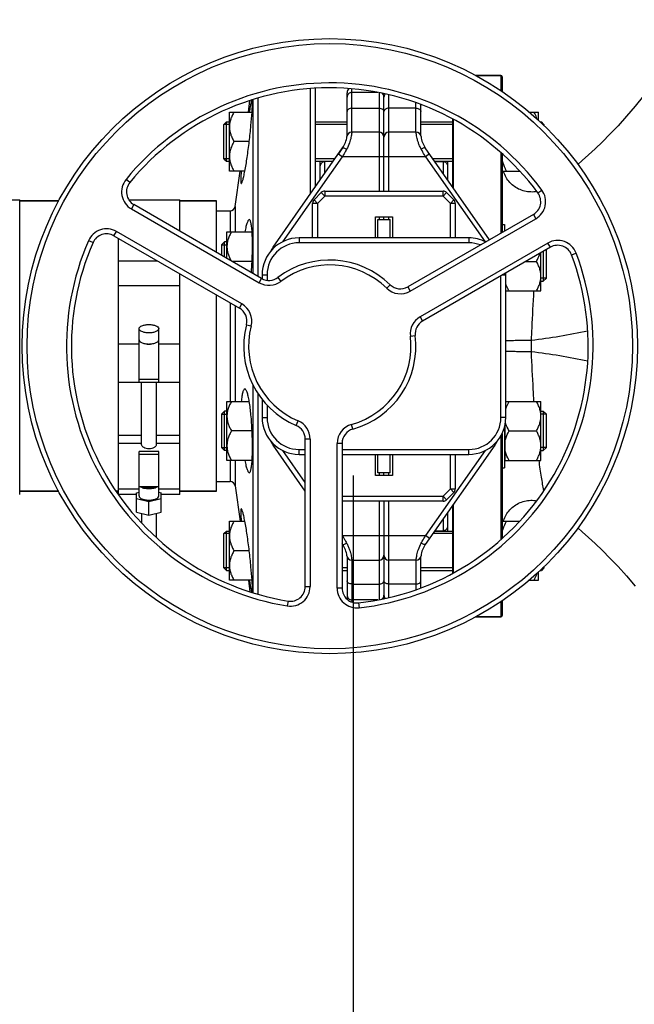
# Model space of a CAD drawing. Units: millimetres. Extents: x -1682 to 2818, y -185 to 2880.
# Drawn here: x 1071 to 1321, y 267 to 667 of the extents above; entities that cross this region are included whole.
import ezdxf

# ---------------------------------------------------------------- set-up
doc = ezdxf.new("R2010")
doc.units = ezdxf.units.MM
doc.header["$LTSCALE"] = 46.255
doc.header["$PDMODE"] = 3
doc.header["$PDSIZE"] = 0.3125
doc.layers.get('0').update_dxf_attribs({"linetype": 'CONTINUOUS'})
doc.layers.get('Defpoints').update_dxf_attribs({"linetype": 'CONTINUOUS'})
for name, color, linetype in [('02___PRT_ALL_AXES', 7, 'CONTINUOUS'), ('BEZUGSACHSEN', 7, 'CONTINUOUS'), ('DETAILS', 7, 'CONTINUOUS'), ('FASEN', 7, 'CONTINUOUS'), ('RUNDUNGEN', 7, 'CONTINUOUS')]:
    doc.layers.add(name, color=color, linetype=linetype)
doc.layers.add('AM_5', color=3, linetype='CONTINUOUS', lineweight=25)
doc.styles.get("Standard").update_dxf_attribs({"font": 'txt', "width": 0.7})
doc.dimstyles.new('AM_DIN$0', dxfattribs={"dimtxt": 3.5, "dimasz": 2.5, "dimexe": 1, "dimexo": 1, "dimgap": 1.5, "dimtad": 1, "dimdsep": 46, "dimtxsty": 'STANDARD', "dimcen": 0, "dimclrd": 256, "dimclre": 256, "dimclrt": 2, "dimadec": 0, "dimazin": 2, "dimtp": 0.1, "dimtm": 0.1, "dimtfac": 0.71, "dimtdec": 3, "dimtmove": 0, "dimatfit": 3, "dimfxl": 1, "dimlwd": -1, "dimlwe": -1, "dimarcsym": 0})

# ---------------------------------------------------------------- blocks, each defined once
blk = doc.blocks.new('*D19')
at = {"layer": 'AM_5', "ltscale": 10, "transparency": 16777216}
for p, q in [((775.23, 905.5), (1936.17, 905.5)), ((1935.17, 193.5), (1935.17, 875.5)), ((775.23, 163.5), (1936.17, 163.5))]:
    blk.add_line(p, q, dxfattribs=at)
for points in [[(1930.17, 875.5), (1940.17, 875.5), (1935.17, 905.5)], [(1930.17, 193.5), (1940.17, 193.5), (1935.17, 163.5)]]:
    blk.add_solid(points, dxfattribs=at)
at = {"layer": 'Defpoints', "color": 0, "ltscale": 10, "transparency": 16777216}
for p in [(774.23, 905.5), (1935.17, 905.5), (774.23, 163.5)]:
    blk.add_point(p, dxfattribs=at)
at = {"layer": 'AM_5', "color": 2, "ltscale": 10, "transparency": 16777216, "insert": (1902.67, 539.91), "char_height": 35, "attachment_point": 5, "rotation": 90}
blk.add_mtext('742', dxfattribs=at)

msp = doc.modelspace()

# ---------------------------------------------------------------- linework, layer by layer
at = {"color": 7, "linetype": 'Continuous'}
for p, q in [((1266.949, 644.496), (1256.654, 644.496)), ((1189.449, 639.127), (1189.449, 596.239)), ((1191.449, 639.324), (1191.449, 599.095)), ((1204.449, 620.013), (1204.449, 637.496)), ((1216.993, 637.645), (1206.449, 637.645)), ((1219.449, 597.496), (1219.449, 637.098)), ((1164.362, 629.645), (1165.02, 634.328)), ((1166.207, 634.726), (1166.207, 564.081)), ((1168.188, 635.261), (1168.188, 562.937)), ((1234.449, 620.012), (1234.449, 632.745)), ((1156.649, 629.645), (1165.871, 629.645)), ((1156.649, 605.645), (1156.649, 629.645)), ((1278.505, 629.645), (1282.249, 629.645)), ((1282.249, 626.201), (1282.249, 629.645)), ((1154.449, 610.645), (1154.449, 624.645)), ((1155.449, 625.645), (1156.649, 625.645)), ((1191.449, 625.645), (1204.449, 625.645)), ((1234.449, 625.645), (1247.449, 625.645)), ((1282.851, 625.645), (1283.449, 625.645)), ((1284.449, 624.168), (1284.449, 624.645)), ((1217.449, 621.496), (1206.376, 621.496)), ((1232.522, 621.496), (1221.449, 621.496)), ((1164.731, 617.645), (1158.505, 617.645)), ((1174.39, 574.733), (1202.64, 615.078)), ((1202.64, 615.078), (1200.936, 612.643)), ((1262.387, 577.761), (1236.257, 615.078)), ((1267.649, 605.645), (1267.649, 612.459)), ((1155.449, 609.645), (1156.649, 609.645)), ((1191.449, 609.645), (1198.836, 609.645)), ((1193.449, 609.645), (1193.449, 601.951)), ((1198.732, 609.496), (1195.449, 609.496)), ((1240.062, 609.645), (1247.449, 609.645)), ((1240.166, 609.496), (1243.449, 609.496)), ((1245.449, 601.951), (1245.449, 609.645)), ((1162.931, 605.645), (1156.649, 605.645)), ((1158.961, 591.218), (1160.989, 605.645)), ((1267.649, 606.395), (1267.449, 606.395)), ((1267.649, 605.645), (1274.56, 605.645)), ((1191.035, 593.949), (1193.996, 596.91)), ((1195.41, 597.496), (1243.488, 597.496)), ((1244.902, 596.91), (1247.863, 593.949)), ((1046.449, 593.996), (1071.449, 593.996)), ((1071.449, 474.226), (1071.449, 593.996)), ((1087.334, 593.496), (1071.449, 593.496)), ((1115.784, 593.996), (1136.449, 593.996)), ((1136.449, 581.261), (1136.449, 593.996)), ((1151.449, 593.496), (1136.449, 593.496)), ((1190.449, 578.496), (1190.449, 592.535)), ((1248.449, 592.535), (1248.449, 578.496)), ((1169.757, 562.031), (1117.84, 592.006)), ((1215.949, 587.096), (1222.949, 587.096)), ((1215.949, 578.496), (1215.949, 587.096)), ((1216.949, 585.996), (1221.949, 585.996)), ((1216.949, 578.496), (1216.949, 585.996)), ((1219.449, 585.996), (1219.449, 587.096)), ((1221.949, 578.496), (1221.949, 585.996)), ((1222.949, 587.096), (1222.949, 578.496)), ((1280.155, 588.02), (1229.154, 558.575)), ((1155.649, 580.938), (1165.871, 580.938)), ((1155.649, 570.176), (1155.649, 580.938)), ((1267.449, 583.938), (1268.449, 583.938)), ((1268.449, 583.938), (1268.449, 581.261)), ((1109.743, 579.359), (1160.744, 549.914)), ((1111.449, 578.375), (1111.449, 474.226)), ((1155.649, 576.938), (1154.699, 576.938)), ((1253.949, 578.496), (1184.949, 578.496)), ((1153.449, 575.688), (1153.449, 571.447)), ((1287.058, 574.685), (1235.141, 544.71)), ((1283.249, 556.938), (1283.249, 572.486)), ((1285.449, 562.188), (1285.449, 573.757)), ((1111.449, 569.197), (1127.344, 569.197)), ((1165.874, 568.938), (1157.795, 568.938)), ((1277.103, 568.938), (1281.393, 568.938)), ((1136.449, 474.226), (1136.449, 563.941)), ((1169.949, 563.496), (1169.949, 561.938)), ((1268.949, 505.496), (1268.949, 563.496)), ((1283.249, 560.938), (1284.199, 560.938)), ((1136.449, 559.05), (1111.449, 559.05)), ((1268.949, 556.938), (1283.249, 556.938)), ((1119.949, 519.867), (1119.949, 541.594)), ((1127.949, 519.867), (1127.949, 541.594)), ((1127.949, 520.905), (1119.949, 520.905)), ((1111.449, 519.859), (1119.949, 519.859)), ((1119.949, 519.867), (1127.949, 519.867)), ((1120.949, 494.466), (1120.949, 519.859)), ((1126.949, 519.859), (1126.949, 494.466)), ((1127.949, 519.859), (1136.449, 519.859)), ((1166.207, 518.747), (1166.207, 434.332)), ((1168.188, 515.343), (1168.188, 433.749)), ((1169.949, 512.858), (1169.949, 505.496)), ((1155.649, 512.055), (1164.73, 512.055)), ((1155.649, 488.055), (1155.649, 512.055)), ((1268.949, 512.055), (1283.249, 512.055)), ((1283.249, 488.055), (1283.249, 512.055)), ((1153.449, 506.805), (1153.449, 493.305)), ((1155.649, 508.055), (1154.699, 508.055)), ((1283.249, 508.055), (1284.199, 508.055)), ((1285.449, 493.305), (1285.449, 506.805)), ((1268.449, 501.67), (1268.449, 485.055)), ((1268.649, 488.055), (1268.649, 502.675)), ((1165.874, 500.055), (1157.505, 500.055)), ((1187.449, 436.798), (1187.449, 496.747)), ((1270.305, 500.055), (1281.393, 500.055)), ((1187.449, 475.61), (1174.39, 494.259)), ((1202.449, 494.999), (1202.449, 436.109)), ((1264.508, 494.259), (1236.258, 453.914)), ((1127.949, 491.649), (1119.949, 491.649)), ((1119.949, 473.621), (1119.949, 491.649)), ((1119.949, 490.611), (1127.949, 490.611)), ((1127.949, 473.621), (1127.949, 491.649)), ((1155.649, 492.055), (1154.699, 492.055)), ((1184.949, 490.496), (1187.449, 490.496)), ((1202.449, 490.496), (1253.949, 490.496)), ((1215.949, 481.896), (1215.949, 490.496)), ((1216.949, 482.996), (1216.949, 490.496)), ((1221.949, 482.996), (1221.949, 490.496)), ((1222.949, 490.496), (1222.949, 481.896)), ((1248.449, 490.496), (1248.449, 476.457)), ((1268.649, 488.805), (1268.449, 488.805)), ((1283.249, 492.055), (1284.199, 492.055)), ((1165.871, 488.055), (1155.649, 488.055)), ((1267.449, 485.055), (1268.449, 485.055)), ((1268.649, 488.055), (1283.249, 488.055)), ((1222.949, 481.896), (1215.949, 481.896)), ((1221.949, 482.996), (1216.949, 482.996)), ((1219.449, 481.896), (1219.449, 482.996)), ((1119.949, 476.356), (1111.449, 476.356)), ((1127.949, 477.356), (1119.949, 477.356)), ((1136.449, 476.356), (1127.949, 476.356)), ((1158.961, 477.774), (1160.989, 463.347)), ((1087.334, 475.496), (1071.449, 475.496)), ((1111.449, 475.496), (1110.661, 475.496)), ((1118.949, 474.226), (1111.449, 474.226)), ((1118.949, 474.841), (1119.949, 475.085)), ((1118.949, 466.963), (1118.949, 474.841)), ((1123.949, 471.181), (1118.949, 472.401)), ((1128.949, 472.401), (1123.949, 471.181)), ((1127.949, 475.085), (1128.949, 474.841)), ((1128.949, 466.963), (1128.949, 474.841)), ((1136.449, 474.226), (1128.949, 474.226)), ((1151.449, 475.496), (1136.449, 475.496)), ((1247.863, 475.043), (1244.902, 472.082)), ((1123.949, 465.743), (1123.949, 471.181)), ((1243.488, 471.496), (1202.449, 471.496)), ((1219.449, 471.496), (1219.449, 431.887)), ((1118.949, 466.963), (1123.949, 465.743)), ((1120.949, 466.475), (1120.949, 462.619)), ((1123.949, 465.743), (1128.949, 466.963)), ((1126.949, 466.475), (1126.949, 456.713)), ((1245.449, 459.347), (1245.449, 467.041)), ((1156.649, 463.347), (1162.931, 463.347)), ((1156.649, 439.347), (1156.649, 463.347)), ((1267.649, 462.597), (1267.449, 462.597)), ((1267.649, 463.347), (1274.554, 463.347)), ((1267.649, 456.534), (1267.649, 463.347)), ((1154.449, 444.347), (1154.449, 458.347)), ((1155.449, 459.347), (1156.649, 459.347)), ((1240.062, 459.347), (1247.449, 459.347)), ((1240.166, 459.496), (1243.449, 459.496)), ((1202.64, 453.914), (1202.449, 454.188)), ((1164.731, 451.347), (1158.505, 451.347)), ((1204.449, 448.98), (1204.449, 431.637)), ((1234.449, 436.233), (1234.449, 448.98)), ((1206.376, 447.496), (1217.449, 447.496)), ((1232.522, 447.496), (1221.449, 447.496)), ((1284.449, 444.347), (1284.449, 444.824)), ((1155.449, 443.347), (1156.649, 443.347)), ((1202.449, 443.347), (1204.449, 443.347)), ((1234.449, 443.347), (1247.449, 443.347)), ((1282.249, 439.347), (1282.249, 442.791)), ((1282.851, 443.347), (1283.449, 443.347)), ((1165.871, 439.347), (1156.649, 439.347)), ((1164.362, 439.347), (1165.017, 434.682)), ((1278.505, 439.347), (1282.249, 439.347)), ((1216.916, 431.347), (1206.449, 431.347)), ((1266.949, 424.496), (1256.654, 424.496))]:
    msp.add_line(p, q, dxfattribs=at)
at = {"color": 9, "linetype": 'Continuous'}
for p, q in [((1206.449, 621.496), (1206.449, 639.038)), ((1217.449, 637.571), (1217.449, 597.496)), ((1221.449, 597.496), (1221.449, 636.624)), ((1232.449, 621.496), (1232.449, 633.43)), ((1206.449, 631.186), (1217.449, 631.186)), ((1232.449, 631.186), (1221.449, 631.186)), ((1200.936, 612.643), (1202.574, 611.496)), ((1237.962, 612.643), (1236.324, 611.496)), ((1178.382, 576.947), (1202.574, 611.496)), ((1195.449, 604.808), (1195.449, 609.496)), ((1236.324, 611.496), (1202.574, 611.496)), ((1236.324, 611.496), (1260.516, 576.947)), ((1243.449, 609.496), (1243.449, 604.808)), ((1116.197, 601.002), (1114.649, 602.269)), ((1195.41, 595.496), (1193.996, 596.91)), ((1195.41, 597.496), (1195.41, 595.496)), ((1243.488, 595.496), (1243.488, 597.496)), ((1244.902, 596.91), (1243.488, 595.496)), ((1281.985, 596.775), (1283.595, 597.961)), ((1192.449, 592.535), (1190.449, 592.535)), ((1191.035, 593.949), (1192.449, 592.535)), ((1192.449, 592.535), (1195.41, 595.496)), ((1192.449, 592.535), (1192.449, 578.496)), ((1243.488, 595.496), (1195.41, 595.496)), ((1243.488, 595.496), (1246.449, 592.535)), ((1246.449, 592.535), (1247.863, 593.949)), ((1248.449, 592.535), (1246.449, 592.535)), ((1246.449, 578.496), (1246.449, 592.535)), ((1117.84, 592.006), (1116.84, 590.273)), ((1116.84, 590.274), (1168.757, 560.299)), ((1217.449, 587.096), (1217.449, 585.996)), ((1221.449, 585.996), (1221.449, 587.096)), ((1230.154, 556.843), (1281.155, 586.288)), ((1280.155, 588.02), (1281.155, 586.288)), ((1109.743, 579.359), (1110.743, 581.091)), ((1161.744, 551.646), (1110.743, 581.091)), ((1101.246, 576.567), (1099.414, 577.369)), ((1184.949, 578.496), (1184.949, 576.496)), ((1253.949, 576.496), (1184.949, 576.496)), ((1286.058, 576.417), (1234.141, 546.442)), ((1253.949, 578.496), (1253.949, 576.496)), ((1287.058, 574.685), (1286.058, 576.417)), ((1174.763, 574.472), (1174.39, 574.733)), ((1295.671, 571.61), (1297.542, 572.317)), ((1168.757, 560.299), (1169.757, 562.031)), ((1169.949, 563.496), (1171.949, 563.496)), ((1171.949, 563.496), (1171.949, 561.296)), ((1176.371, 562.437), (1177.575, 560.841)), ((1266.949, 505.496), (1266.949, 563.075)), ((1267.678, 563.496), (1268.949, 563.496)), ((1221.953, 559.487), (1220.553, 558.059)), ((1229.154, 558.575), (1230.154, 556.843)), ((1160.744, 549.914), (1161.744, 551.646)), ((1234.141, 546.442), (1235.141, 544.71)), ((1163.554, 543.222), (1165.491, 542.724)), ((1230.201, 538.535), (1232.186, 538.78)), ((1111.449, 535.465), (1119.949, 535.465)), ((1127.949, 535.465), (1136.449, 535.465)), ((1171.949, 510.545), (1171.949, 505.496)), ((1169.949, 505.496), (1171.949, 505.496)), ((1268.949, 505.496), (1266.949, 505.496)), ((1183.79, 502.271), (1184.571, 504.113)), ((1206.839, 500.779), (1206.303, 502.706)), ((1111.449, 498.27), (1120.949, 498.27)), ((1126.949, 498.27), (1136.449, 498.27)), ((1189.449, 496.747), (1187.449, 496.747)), ((1189.449, 496.747), (1189.449, 436.798)), ((1111.449, 495.122), (1120.949, 495.122)), ((1126.949, 495.122), (1136.449, 495.122)), ((1174.39, 494.259), (1174.763, 494.52)), ((1184.949, 492.496), (1187.449, 492.496)), ((1184.949, 490.496), (1184.949, 492.496)), ((1202.449, 494.999), (1200.449, 494.999)), ((1200.449, 436.109), (1200.449, 494.999)), ((1202.449, 492.496), (1253.949, 492.496)), ((1253.949, 490.496), (1253.949, 492.496)), ((1264.135, 494.52), (1264.508, 494.259)), ((1187.449, 479.097), (1178.382, 492.045)), ((1260.516, 492.046), (1236.324, 457.496)), ((1246.449, 476.457), (1246.449, 490.496)), ((1217.449, 482.996), (1217.449, 481.896)), ((1221.449, 481.896), (1221.449, 482.996)), ((1246.449, 476.457), (1243.488, 473.496)), ((1246.449, 476.457), (1248.449, 476.457)), ((1247.863, 475.043), (1246.449, 476.457)), ((1202.449, 473.496), (1243.488, 473.496)), ((1243.488, 473.496), (1244.902, 472.082)), ((1243.488, 471.496), (1243.488, 473.496)), ((1217.449, 471.496), (1217.449, 431.429)), ((1221.449, 432.367), (1221.449, 471.496)), ((1243.449, 464.185), (1243.449, 459.496)), ((1202.574, 457.496), (1202.449, 457.674)), ((1202.449, 457.409), (1202.574, 457.496)), ((1202.574, 457.496), (1236.324, 457.496)), ((1237.962, 456.349), (1236.324, 457.496)), ((1206.449, 447.496), (1206.449, 430.472)), ((1232.449, 447.496), (1232.449, 435.57)), ((1187.449, 436.798), (1189.449, 436.798)), ((1206.449, 437.807), (1217.449, 437.807)), ((1232.449, 437.807), (1221.449, 437.807)), ((1202.449, 436.109), (1200.449, 436.109)), ((1180.479, 430.876), (1180.156, 428.903)), ((1209.116, 430.146), (1209.338, 428.159))]:
    msp.add_line(p, q, dxfattribs=at)
at = {"color": 2, "linetype": 'Continuous'}
for p, q in [((1156.649, 624.645), (1154.449, 624.645)), ((1284.449, 624.645), (1283.932, 624.645)), ((1156.649, 610.645), (1154.449, 610.645)), ((1153.449, 575.688), (1155.649, 575.688)), ((1285.449, 562.188), (1283.249, 562.188)), ((1153.449, 506.805), (1155.649, 506.805)), ((1285.449, 506.805), (1283.249, 506.805)), ((1153.449, 493.305), (1155.649, 493.305)), ((1285.449, 493.305), (1283.249, 493.305)), ((1156.649, 458.347), (1154.449, 458.347)), ((1156.649, 444.347), (1154.449, 444.347)), ((1204.449, 444.347), (1202.449, 444.347)), ((1284.449, 444.347), (1283.932, 444.347))]:
    msp.add_line(p, q, dxfattribs=at)
at = {"color": 7, "linetype": 'Continuous'}
for points in [[(1346.7, 669.365), (1344.1, 665.303), (1341.42, 660.942), (1338.586, 656.228), (1335.93, 651.85), (1333.511, 648.056), (1330.872, 644.175), (1328.021, 640.233), (1324.931, 636.203), (1321.527, 632.01), (1318.008, 627.911), (1314.569, 624.108), (1311.256, 620.617), (1308.192, 617.528), (1305.317, 614.743), (1302.602, 612.212), (1300.032, 609.903), (1298.262, 608.368)], [(1298.262, 460.624), (1300.032, 459.089), (1302.602, 456.78), (1305.317, 454.249), (1308.192, 451.464), (1311.256, 448.375), (1314.569, 444.884), (1318.008, 441.081), (1321.527, 436.982)]]:
    msp.add_lwpolyline(points, dxfattribs=at)
msp.add_circle((1197.449, 534.496), 125, dxfattribs=at)
at = {"color": 9, "linetype": 'Continuous'}
msp.add_circle((1197.449, 534.496), 123, dxfattribs=at)
for centre, radius, start, end in [((1197.449, 534.496), 107, 36.37937, 140.69928), ((1120.84, 597.202), 8, 140.69928, 240), ((1277.155, 593.216), 8, 300, 36.37937), ((1106.743, 574.163), 8, 60, 156.37937), ((1197.449, 534.496), 107, 156.37937, 260.69928), ((1184.949, 563.496), 13, 90, 180), ((1253.949, 563.496), 13, 68.81052, 90), ((1290.058, 569.489), 8, 20.69928, 120), ((1197.449, 534.496), 107, 276.37937, 20.69928), ((1197.449, 534.496), 33, 45.5627, 127.03032), ((1172.757, 567.227), 8, 240, 307.03032), ((1226.154, 563.771), 8, 225.5627, 300), ((1157.744, 544.718), 8, 345.5627, 60), ((1238.141, 539.514), 8, 120, 187.03032), ((1197.449, 534.496), 33, 165.5627, 247.03032), ((1197.449, 534.496), 33, 285.5627, 7.03032), ((1184.949, 505.496), 13, 180, 270), ((1253.949, 505.496), 13, 270, 360), ((1181.449, 496.747), 8, 0, 67.03032), ((1208.449, 494.999), 8, 105.5627, 180), ((1181.449, 436.798), 8, 260.69928, 360), ((1208.449, 436.109), 8, 180, 276.37937)]:
    msp.add_arc(centre, radius, start, end, dxfattribs=at)
at = {"color": 7, "linetype": 'Continuous'}
for centre, radius, start, end in [((1197.449, 534.496), 105, 36.37937, 140.69928), ((1206.449, 637.496), 2, 125.67975, 180.00027), ((1206.449, 635.645), 2, 90, 180.0001), ((1217.449, 635.645), 2, 0, 56.23508), ((1221.449, 635.645), 2, 138.12423, 180), ((1206.376, 619.496), 2, 90, 173.69526), ((1217.449, 619.496), 2, 0, 90), ((1221.449, 619.496), 2, 90, 180), ((1232.522, 619.496), 2, 6.30474, 90), ((1194.449, 620.814), 10, 324.99549, 353.69526), ((1244.449, 620.814), 10, 186.30474, 215.00047), ((1195.449, 607.496), 2, 90, 180.00003), ((1243.449, 607.496), 2, 359.99997, 90), ((1120.84, 597.202), 6, 140.69928, 240), ((1195.41, 595.496), 2, 90, 135), ((1243.488, 595.496), 2, 45, 90), ((1277.155, 593.216), 6, 300, 36.37937), ((1192.449, 592.535), 2, 135, 180), ((1246.449, 592.535), 2, 0, 45), ((1197.449, 534.496), 105, 156.37937, 260.69928), ((1106.743, 574.163), 6, 60, 156.37937), ((1184.949, 563.496), 15, 90, 180), ((1253.949, 563.496), 15, 62.92039, 90), ((1185.449, 566.99), 13.5, 145, 153.46628), ((1290.058, 569.489), 6, 20.69928, 120), ((1197.449, 534.496), 35, 45.5627, 127.03032), ((1197.449, 534.496), 105, 276.37937, 20.69928), ((1172.757, 567.227), 6, 240, 307.03032), ((1253.949, 563.496), 15, 0, 2.70747), ((1226.154, 563.771), 6, 225.5627, 300), ((1157.744, 544.718), 6, 345.5627, 60), ((1238.141, 539.514), 6, 120, 187.03032), ((1197.449, 534.496), 35, 165.5627, 247.03032), ((1197.449, 534.496), 35, 285.5627, 7.03032), ((1123.953, 539.252), 3.953, 255.81782, 263.8108), ((1123.949, 539.242), 3.943, 263.8545, 276.01705), ((1123.945, 539.253), 3.954, 276.06185, 284.16013), ((1184.949, 505.496), 15, 180, 270), ((1253.949, 505.496), 15, 270, 360), ((1181.449, 496.747), 6, 0, 67.03032), ((1208.449, 494.999), 6, 105.5627, 180), ((1185.449, 502.003), 13.5, 206.53372, 215), ((1253.449, 502.003), 13.5, 325, 333.46628), ((1246.449, 476.457), 2, 315, 360), ((1243.488, 473.496), 2, 270, 315), ((1243.449, 461.496), 2, 270, 0.00003), ((1194.449, 448.178), 10, 6.30474, 35.00047), ((1244.449, 448.178), 10, 144.99549, 173.69526), ((1206.376, 449.496), 2, 186.30474, 270), ((1217.449, 449.496), 2, 270, 360), ((1221.449, 449.496), 2, 180, 270), ((1232.522, 449.496), 2, 270, 353.69526), ((1181.449, 436.798), 6, 260.69928, 360), ((1208.449, 436.109), 6, 180, 276.37937), ((1206.449, 433.347), 2, 179.9999, 270), ((1217.449, 433.347), 2, 302.61993, 360), ((1221.449, 433.347), 2, 180, 222.05815)]:
    msp.add_arc(centre, radius, start, end, dxfattribs=at)
for points, knots in [([(1158.505, 629.645), (1158.237, 629.18), (1157.737, 628.235), (1157.137, 626.754), (1156.742, 625.218), (1156.649, 624.168), (1156.649, 623.645)], [0, 0, 0, 0, 0.2535886, 0.5046193, 0.7531304, 1, 1, 1, 1]), ([(1281.753, 626.664), (1281.67, 626.923), (1281.298, 627.952), (1280.804, 628.933), (1280.393, 629.645)], [0, 0, 0, 0, 0.2481922, 1, 1, 1, 1]), ([(1156.649, 623.645), (1156.649, 623.123), (1156.742, 622.072), (1157.137, 620.537), (1157.737, 619.056), (1158.237, 618.11), (1158.505, 617.645)], [0, 0, 0, 0, 0.2468696, 0.4953805, 0.7464112, 1, 1, 1, 1]), ([(1158.505, 617.645), (1158.237, 617.18), (1157.737, 616.235), (1157.137, 614.754), (1156.742, 613.218), (1156.649, 612.168), (1156.649, 611.645)], [0, 0, 0, 0, 0.2535886, 0.5046193, 0.7531304, 1, 1, 1, 1]), ([(1204.279, 614.54), (1204.139, 614.29), (1203.571, 613.276), (1203.004, 612.26), (1202.574, 611.496)], [0, 0, 0, 0, 0.2459316, 1, 1, 1, 1]), ([(1156.649, 611.645), (1156.649, 611.123), (1156.742, 610.072), (1157.137, 608.537), (1157.737, 607.056), (1158.237, 606.11), (1158.505, 605.645)], [0, 0, 0, 0, 0.2468696, 0.4953805, 0.7464112, 1, 1, 1, 1]), ([(1269.305, 605.645), (1269.119, 605.969), (1268.415, 607.264), (1267.874, 608.661), (1267.649, 609.74)], [0, 0, 0, 0, 0.2530816, 1, 1, 1, 1]), ([(1157.505, 580.938), (1157.237, 580.473), (1156.737, 579.527), (1156.137, 578.046), (1155.742, 576.511), (1155.649, 575.46), (1155.649, 574.938)], [0, 0, 0, 0, 0.2535886, 0.5046193, 0.7531304, 1, 1, 1, 1]), ([(1155.649, 574.938), (1155.649, 574.438), (1155.734, 573.433), (1156.097, 571.961), (1156.652, 570.538), (1157.117, 569.627), (1157.368, 569.18)], [0, 0, 0, 0, 0.2470544, 0.4956294, 0.7465722, 1, 1, 1, 1]), ([(1281.393, 568.938), (1281.545, 569.202), (1282.127, 570.262), (1282.605, 571.385), (1282.855, 572.254)], [0, 0, 0, 0, 0.2523662, 1, 1, 1, 1]), ([(1283.249, 562.938), (1283.249, 563.46), (1283.156, 564.511), (1282.761, 566.046), (1282.161, 567.527), (1281.661, 568.473), (1281.393, 568.938)], [0, 0, 0, 0, 0.2468696, 0.4953805, 0.7464112, 1, 1, 1, 1]), ([(1281.393, 556.938), (1281.661, 557.402), (1282.161, 558.348), (1282.761, 559.829), (1283.156, 561.364), (1283.249, 562.415), (1283.249, 562.938)], [0, 0, 0, 0, 0.2535886, 0.5046193, 0.7531304, 1, 1, 1, 1]), ([(1270.305, 556.938), (1270.168, 557.176), (1269.639, 558.133), (1269.196, 559.141), (1268.945, 559.919)], [0, 0, 0, 0, 0.2520879, 1, 1, 1, 1]), ([(1119.949, 541.594), (1119.949, 542.152), (1120.819, 542.711), (1121.739, 543.014), (1122.434, 543.171), (1123.175, 543.263), (1123.689, 543.284), (1123.949, 543.284)], [0, 0, 0, 0, 0.3668788, 0.5075288, 0.6629158, 0.8288405, 1, 1, 1, 1]), ([(1123.949, 539.903), (1123.689, 539.903), (1123.175, 539.925), (1122.434, 540.017), (1121.74, 540.174), (1120.819, 540.477), (1119.949, 541.036), (1119.949, 541.594)], [0, 0, 0, 0, 0.171158, 0.3370748, 0.4924549, 0.6331012, 1, 1, 1, 1]), ([(1123.949, 543.284), (1124.209, 543.284), (1124.723, 543.263), (1125.464, 543.171), (1126.158, 543.014), (1127.079, 542.711), (1127.949, 542.152), (1127.949, 541.594)], [0, 0, 0, 0, 0.171158, 0.3370748, 0.4924549, 0.6331012, 1, 1, 1, 1]), ([(1127.949, 541.594), (1127.949, 541.036), (1127.079, 540.477), (1126.158, 540.174), (1125.464, 540.017), (1124.723, 539.925), (1124.209, 539.903), (1123.949, 539.903)], [0, 0, 0, 0, 0.3668788, 0.5075288, 0.6629158, 0.8288405, 1, 1, 1, 1]), ([(1119.949, 537.062), (1119.949, 536.959), (1120, 536.738), (1120.208, 536.439), (1120.531, 536.167), (1120.795, 536.018), (1120.943, 535.947)], [0, 0, 0, 0, 0.1977563, 0.421476, 0.687046, 1, 1, 1, 1]), ([(1126.955, 535.947), (1127.102, 536.018), (1127.367, 536.167), (1127.69, 536.439), (1127.898, 536.738), (1127.949, 536.959), (1127.949, 537.062)], [0, 0, 0, 0, 0.3129434, 0.578517, 0.8022421, 1, 1, 1, 1]), ([(1120.943, 535.947), (1121.369, 535.742), (1122.37, 535.459), (1123.397, 535.372), (1123.949, 535.372)], [0, 0, 0, 0, 0.4616658, 1, 1, 1, 1]), ([(1123.949, 535.372), (1124.501, 535.372), (1125.528, 535.459), (1126.529, 535.742), (1126.955, 535.947)], [0, 0, 0, 0, 0.5383384, 1, 1, 1, 1]), ([(1157.505, 512.055), (1157.237, 511.59), (1156.737, 510.644), (1156.137, 509.163), (1155.742, 507.628), (1155.649, 506.577), (1155.649, 506.055)], [0, 0, 0, 0, 0.2535886, 0.5046193, 0.7531304, 1, 1, 1, 1]), ([(1268.945, 509.073), (1269.028, 509.331), (1269.399, 510.361), (1269.894, 511.342), (1270.305, 512.055)], [0, 0, 0, 0, 0.2482119, 1, 1, 1, 1]), ([(1283.249, 506.055), (1283.249, 506.577), (1283.156, 507.628), (1282.761, 509.163), (1282.161, 510.644), (1281.661, 511.59), (1281.393, 512.055)], [0, 0, 0, 0, 0.2468696, 0.4953805, 0.7464112, 1, 1, 1, 1]), ([(1155.649, 506.055), (1155.649, 505.532), (1155.742, 504.481), (1156.137, 502.946), (1156.737, 501.465), (1157.237, 500.519), (1157.505, 500.055)], [0, 0, 0, 0, 0.2468696, 0.4953805, 0.7464112, 1, 1, 1, 1]), ([(1281.393, 500.055), (1281.661, 500.519), (1282.161, 501.465), (1282.761, 502.946), (1283.156, 504.481), (1283.249, 505.532), (1283.249, 506.055)], [0, 0, 0, 0, 0.2535886, 0.5046193, 0.7531304, 1, 1, 1, 1]), ([(1270.305, 500.055), (1270.148, 500.328), (1269.547, 501.423), (1269.059, 502.586), (1268.81, 503.486)], [0, 0, 0, 0, 0.2524702, 1, 1, 1, 1]), ([(1157.505, 500.055), (1157.237, 499.59), (1156.737, 498.644), (1156.137, 497.163), (1155.742, 495.628), (1155.649, 494.577), (1155.649, 494.055)], [0, 0, 0, 0, 0.2535886, 0.5046193, 0.7531304, 1, 1, 1, 1]), ([(1268.649, 495.96), (1268.724, 496.318), (1269.104, 497.747), (1269.75, 499.093), (1270.305, 500.055)], [0, 0, 0, 0, 0.2477024, 1, 1, 1, 1]), ([(1283.249, 494.055), (1283.249, 494.577), (1283.156, 495.628), (1282.761, 497.163), (1282.161, 498.644), (1281.661, 499.59), (1281.393, 500.055)], [0, 0, 0, 0, 0.2468696, 0.4953805, 0.7464112, 1, 1, 1, 1]), ([(1126.949, 494.466), (1126.949, 494.267), (1126.773, 493.947), (1126.434, 493.605), (1125.913, 493.225), (1125.082, 492.863), (1123.949, 492.702), (1122.816, 492.863), (1121.985, 493.225), (1121.464, 493.605), (1121.125, 493.947), (1120.949, 494.267), (1120.949, 494.466)], [0, 0, 0, 0, 0.0810553, 0.1354172, 0.19808, 0.341977, 0.5000034, 0.6580257, 0.8019175, 0.8645804, 0.9189436, 1, 1, 1, 1]), ([(1155.649, 494.055), (1155.649, 493.532), (1155.742, 492.481), (1156.137, 490.946), (1156.737, 489.465), (1157.237, 488.519), (1157.505, 488.055)], [0, 0, 0, 0, 0.2468696, 0.4953805, 0.7464112, 1, 1, 1, 1]), ([(1281.393, 488.055), (1281.661, 488.519), (1282.161, 489.465), (1282.761, 490.946), (1283.156, 492.481), (1283.249, 493.532), (1283.249, 494.055)], [0, 0, 0, 0, 0.2535886, 0.5046193, 0.7531304, 1, 1, 1, 1]), ([(1270.305, 488.055), (1270.119, 488.378), (1269.415, 489.673), (1268.874, 491.07), (1268.649, 492.149)], [0, 0, 0, 0, 0.2530816, 1, 1, 1, 1]), ([(1123.949, 476.462), (1123.259, 476.462), (1122.265, 476.563), (1121.092, 476.941), (1120.613, 477.204), (1120.422, 477.355)], [0, 0, 0, 0, 0.5612837, 0.8018796, 1, 1, 1, 1]), ([(1121.618, 477.355), (1121.941, 477.186), (1122.718, 476.955), (1123.949, 476.846), (1125.179, 476.955), (1125.956, 477.185), (1126.28, 477.354)], [0, 0, 0, 0, 0.2289539, 0.499976, 0.7710074, 1, 1, 1, 1]), ([(1127.476, 477.355), (1127.285, 477.204), (1126.806, 476.941), (1125.634, 476.563), (1124.639, 476.462), (1123.949, 476.462)], [0, 0, 0, 0, 0.1981053, 0.4387008, 1, 1, 1, 1]), ([(1119.949, 473.621), (1119.949, 473.063), (1120.819, 472.504), (1121.739, 472.201), (1122.434, 472.044), (1123.175, 471.952), (1123.689, 471.93), (1123.949, 471.93)], [0, 0, 0, 0, 0.3668788, 0.5075288, 0.6629158, 0.8288405, 1, 1, 1, 1]), ([(1123.949, 471.93), (1124.209, 471.93), (1124.723, 471.952), (1125.464, 472.044), (1126.158, 472.201), (1127.079, 472.504), (1127.949, 473.063), (1127.949, 473.621)], [0, 0, 0, 0, 0.171158, 0.3370748, 0.4924549, 0.6331012, 1, 1, 1, 1]), ([(1158.505, 463.347), (1158.237, 462.882), (1157.737, 461.936), (1157.137, 460.456), (1156.742, 458.92), (1156.649, 457.869), (1156.649, 457.347)], [0, 0, 0, 0, 0.2535886, 0.5046193, 0.7531304, 1, 1, 1, 1]), ([(1267.649, 459.252), (1267.724, 459.61), (1268.104, 461.039), (1268.75, 462.385), (1269.305, 463.347)], [0, 0, 0, 0, 0.2477024, 1, 1, 1, 1]), ([(1156.649, 457.347), (1156.649, 456.824), (1156.742, 455.774), (1157.137, 454.238), (1157.737, 452.757), (1158.237, 451.812), (1158.505, 451.347)], [0, 0, 0, 0, 0.2468696, 0.4953805, 0.7464112, 1, 1, 1, 1]), ([(1234.619, 454.452), (1234.759, 454.702), (1235.327, 455.717), (1235.894, 456.732), (1236.324, 457.496)], [0, 0, 0, 0, 0.2459316, 1, 1, 1, 1]), ([(1158.505, 451.347), (1158.237, 450.882), (1157.737, 449.936), (1157.137, 448.456), (1156.742, 446.92), (1156.649, 445.869), (1156.649, 445.347)], [0, 0, 0, 0, 0.2535886, 0.5046193, 0.7531304, 1, 1, 1, 1]), ([(1156.649, 445.347), (1156.649, 444.824), (1156.742, 443.774), (1157.137, 442.238), (1157.737, 440.757), (1158.237, 439.812), (1158.505, 439.347)], [0, 0, 0, 0, 0.2468696, 0.4953805, 0.7464112, 1, 1, 1, 1]), ([(1280.393, 439.347), (1280.53, 439.586), (1281.059, 440.542), (1281.502, 441.549), (1281.753, 442.328)], [0, 0, 0, 0, 0.2520761, 1, 1, 1, 1])]:
    msp.add_open_spline(points, degree=3, knots=knots, dxfattribs=at)
at = {"color": 9, "linetype": 'Continuous'}
for points, knots in [([(1206.449, 631.186), (1206.192, 631.186), (1205.694, 631.122), (1205.041, 630.84), (1204.574, 630.401), (1204.449, 630.012), (1204.449, 629.831)], [0, 0, 0, 0, 0.292342, 0.5619228, 0.7955593, 1, 1, 1, 1]), ([(1217.449, 631.186), (1217.706, 631.186), (1218.204, 631.122), (1218.857, 630.84), (1219.324, 630.401), (1219.449, 630.012), (1219.449, 629.831)], [0, 0, 0, 0, 0.292342, 0.5619228, 0.7955593, 1, 1, 1, 1]), ([(1221.449, 631.186), (1221.192, 631.186), (1220.694, 631.122), (1220.041, 630.84), (1219.574, 630.401), (1219.449, 630.012), (1219.449, 629.831)], [0, 0, 0, 0, 0.292342, 0.5619228, 0.7955593, 1, 1, 1, 1]), ([(1232.449, 631.186), (1232.706, 631.186), (1233.204, 631.122), (1233.857, 630.84), (1234.324, 630.401), (1234.449, 630.012), (1234.449, 629.831)], [0, 0, 0, 0, 0.2923419, 0.5619227, 0.7955593, 1, 1, 1, 1]), ([(1206.376, 621.496), (1206.388, 621.496), (1206.37, 621.451), (1206.374, 621.414), (1206.359, 621.316), (1206.345, 621.161), (1206.316, 620.917), (1206.278, 620.611), (1206.2, 620.076), (1206.121, 619.646), (1206.057, 619.34)], [0, 0, 0, 0, 0.0161268, 0.0363005, 0.0645007, 0.1447784, 0.2564885, 0.398819, 0.5708713, 1, 1, 1, 1]), ([(1234.619, 614.54), (1234.378, 614.984), (1233.941, 615.86), (1233.422, 617.163), (1233.06, 618.367), (1232.817, 619.415), (1232.682, 620.174), (1232.613, 620.671), (1232.575, 620.96), (1232.555, 621.178), (1232.525, 621.354), (1232.537, 621.426), (1232.511, 621.496), (1232.522, 621.496)], [0, 0, 0, 0, 0.2073233, 0.4007233, 0.5741086, 0.7224179, 0.8416933, 0.8894469, 0.9289288, 0.9598924, 0.9821328, 0.995532, 1, 1, 1, 1]), ([(1206.057, 619.34), (1205.899, 618.589), (1205.447, 616.932), (1204.731, 615.367), (1204.279, 614.54)], [0, 0, 0, 0, 0.4489473, 1, 1, 1, 1]), ([(1202.64, 615.078), (1202.681, 615.135), (1202.909, 615.174), (1203.465, 615.006), (1203.942, 614.753), (1204.279, 614.54)], [0, 0, 0, 0, 0.1184336, 0.330493, 1, 1, 1, 1]), ([(1236.258, 615.078), (1236.217, 615.136), (1235.989, 615.173), (1235.433, 615.006), (1234.956, 614.753), (1234.619, 614.54)], [0, 0, 0, 0, 0.1180958, 0.3302173, 1, 1, 1, 1]), ([(1236.324, 611.496), (1236.18, 611.752), (1235.612, 612.767), (1235.045, 613.782), (1234.619, 614.54)], [0, 0, 0, 0, 0.2528781, 1, 1, 1, 1]), ([(1203.153, 456.462), (1203.248, 456.292), (1203.623, 455.623), (1203.998, 454.952), (1204.279, 454.452)], [0, 0, 0, 0, 0.2528467, 1, 1, 1, 1]), ([(1202.64, 453.914), (1202.681, 453.856), (1202.909, 453.819), (1203.465, 453.986), (1203.942, 454.239), (1204.279, 454.453)], [0, 0, 0, 0, 0.1180958, 0.3302173, 1, 1, 1, 1]), ([(1204.279, 454.452), (1204.52, 454.008), (1204.957, 453.132), (1205.476, 451.83), (1205.838, 450.625), (1206.081, 449.577), (1206.216, 448.818), (1206.285, 448.321), (1206.323, 448.032), (1206.342, 447.814), (1206.373, 447.638), (1206.361, 447.566), (1206.387, 447.496), (1206.376, 447.496)], [0, 0, 0, 0, 0.2073233, 0.4007233, 0.5741086, 0.7224179, 0.8416933, 0.8894469, 0.9289288, 0.9598924, 0.9821328, 0.995532, 1, 1, 1, 1]), ([(1232.841, 449.652), (1232.999, 450.404), (1233.451, 452.06), (1234.167, 453.625), (1234.619, 454.452)], [0, 0, 0, 0, 0.4489473, 1, 1, 1, 1]), ([(1236.258, 453.915), (1236.217, 453.857), (1235.989, 453.818), (1235.433, 453.987), (1234.956, 454.239), (1234.619, 454.452)], [0, 0, 0, 0, 0.1184336, 0.330493, 1, 1, 1, 1]), ([(1232.522, 447.496), (1232.51, 447.496), (1232.528, 447.541), (1232.524, 447.578), (1232.539, 447.676), (1232.553, 447.831), (1232.582, 448.075), (1232.62, 448.381), (1232.698, 448.916), (1232.777, 449.346), (1232.841, 449.652)], [0, 0, 0, 0, 0.0161268, 0.0363005, 0.0645007, 0.1447784, 0.2564885, 0.398819, 0.5708713, 1, 1, 1, 1]), ([(1206.449, 437.807), (1206.192, 437.807), (1205.694, 437.871), (1205.041, 438.152), (1204.574, 438.591), (1204.449, 438.981), (1204.449, 439.161)], [0, 0, 0, 0, 0.2923419, 0.5619227, 0.7955593, 1, 1, 1, 1]), ([(1217.449, 437.807), (1217.706, 437.807), (1218.204, 437.871), (1218.857, 438.152), (1219.324, 438.591), (1219.449, 438.981), (1219.449, 439.161)], [0, 0, 0, 0, 0.292342, 0.5619228, 0.7955593, 1, 1, 1, 1]), ([(1221.449, 437.807), (1221.192, 437.807), (1220.694, 437.871), (1220.041, 438.152), (1219.574, 438.591), (1219.449, 438.981), (1219.449, 439.161)], [0, 0, 0, 0, 0.292342, 0.5619228, 0.7955593, 1, 1, 1, 1]), ([(1232.449, 437.807), (1232.706, 437.807), (1233.204, 437.871), (1233.857, 438.152), (1234.324, 438.591), (1234.449, 438.981), (1234.449, 439.161)], [0, 0, 0, 0, 0.292342, 0.5619228, 0.7955593, 1, 1, 1, 1])]:
    msp.add_open_spline(points, degree=3, knots=knots, dxfattribs=at)
msp.add_open_spline([(1202.574, 457.496), (1202.767, 457.152), (1202.96, 456.807), (1203.153, 456.462)], degree=3, dxfattribs=at)
at = {"layer": '02___PRT_ALL_AXES', "color": 7, "linetype": 'Continuous'}
for p, q in [((1151.449, 589.496), (1156.981, 589.496)), ((1151.449, 479.496), (1156.981, 479.496))]:
    msp.add_line(p, q, dxfattribs=at)
msp.add_arc((1024.592, 575.317), 141.425, 355.58396, 357.41461, dxfattribs=at)
for points, knots in [([(1165.861, 634.643), (1165.844, 634.637), (1165.81, 634.603), (1165.741, 634.482), (1165.651, 634.228), (1165.534, 633.813), (1165.401, 633.247), (1165.251, 632.539), (1165.017, 631.329), (1164.847, 630.354), (1164.73, 629.661)], [0, 0, 0, 0, 0.0102568, 0.0269029, 0.08185, 0.166262, 0.2797391, 0.4212602, 0.5895749, 1, 1, 1, 1]), ([(1165.873, 629.661), (1165.918, 630.359), (1165.975, 631.342), (1166.018, 632.561), (1166.03, 633.273), (1166.025, 633.83), (1166, 634.254), (1165.967, 634.49), (1165.918, 634.637), (1165.88, 634.644)], [0, 0, 0, 0, 0.4184922, 0.5887696, 0.7308228, 0.8434128, 0.9255881, 0.9771233, 1, 1, 1, 1]), ([(1164.731, 617.645), (1164.989, 619.807), (1165.417, 623.808), (1165.754, 627.818), (1165.873, 629.661)], [0, 0, 0, 0, 0.5409522, 1, 1, 1, 1]), ([(1162.931, 605.629), (1163.286, 607.457), (1163.94, 611.456), (1164.471, 615.473), (1164.731, 617.645)], [0, 0, 0, 0, 0.459819, 1, 1, 1, 1]), ([(1161.471, 605.629), (1161.407, 604.925), (1161.307, 603.697), (1161.239, 602.278), (1161.256, 601.429), (1161.285, 601.058), (1161.332, 600.839), (1161.368, 600.723), (1161.429, 600.645), (1161.471, 600.645)], [0, 0, 0, 0, 0.4202358, 0.732119, 0.8436776, 0.9244882, 0.9534512, 0.9750595, 1, 1, 1, 1]), ([(1161.471, 600.645), (1161.519, 600.645), (1161.635, 600.767), (1161.759, 601.015), (1161.922, 601.429), (1162.098, 601.991), (1162.292, 602.705), (1162.588, 603.93), (1162.793, 604.923), (1162.931, 605.629)], [0, 0, 0, 0, 0.027878, 0.0822479, 0.1659446, 0.2789066, 0.4202077, 0.588597, 1, 1, 1, 1]), ([(1164.731, 585.937), (1164.657, 585.937), (1164.481, 585.847), (1164.278, 585.577), (1164.06, 585.164), (1163.838, 584.598), (1163.609, 583.884), (1163.279, 582.659), (1163.067, 581.663), (1162.929, 580.954)], [0, 0, 0, 0, 0.0407438, 0.1008753, 0.1862469, 0.2982426, 0.4366585, 0.6006767, 1, 1, 1, 1]), ([(1165.874, 580.954), (1165.828, 581.662), (1165.747, 582.657), (1165.577, 583.888), (1165.446, 584.598), (1165.293, 585.171), (1165.127, 585.621), (1164.896, 585.937), (1164.731, 585.937)], [0, 0, 0, 0, 0.4063518, 0.5719232, 0.7106139, 0.821719, 0.9052915, 1, 1, 1, 1]), ([(1165.874, 568.938), (1165.973, 571.103), (1166.071, 575.11), (1165.992, 579.119), (1165.874, 580.954)], [0, 0, 0, 0, 0.541134, 1, 1, 1, 1]), ([(1162.93, 517.054), (1162.746, 517.054), (1162.469, 516.756), (1162.252, 516.29), (1162.056, 515.72), (1161.881, 515.008), (1161.651, 513.779), (1161.535, 512.781), (1161.47, 512.071)], [0, 0, 0, 0, 0.1030475, 0.1880972, 0.2992458, 0.4368009, 0.6002474, 1, 1, 1, 1]), ([(1164.732, 512.071), (1164.612, 512.781), (1164.422, 513.779), (1164.109, 515.006), (1163.887, 515.718), (1163.656, 516.289), (1163.407, 516.756), (1163.119, 517.054), (1162.93, 517.054)], [0, 0, 0, 0, 0.3969699, 0.5599643, 0.6976461, 0.8094225, 0.8954471, 1, 1, 1, 1]), ([(1165.874, 500.055), (1165.774, 502.228), (1165.506, 506.245), (1165.04, 510.248), (1164.732, 512.071)], [0, 0, 0, 0, 0.5405957, 1, 1, 1, 1]), ([(1165.874, 488.038), (1165.992, 489.873), (1166.071, 493.882), (1165.973, 497.889), (1165.874, 500.055)], [0, 0, 0, 0, 0.4588665, 1, 1, 1, 1]), ([(1162.929, 488.038), (1163.067, 487.329), (1163.279, 486.333), (1163.609, 485.108), (1163.838, 484.394), (1164.06, 483.828), (1164.278, 483.415), (1164.481, 483.145), (1164.657, 483.055), (1164.731, 483.055)], [0, 0, 0, 0, 0.3993179, 0.5633344, 0.7017513, 0.8137476, 0.8991216, 0.9592551, 1, 1, 1, 1]), ([(1164.731, 483.055), (1164.896, 483.055), (1165.127, 483.371), (1165.293, 483.821), (1165.446, 484.394), (1165.577, 485.104), (1165.747, 486.335), (1165.828, 487.33), (1165.874, 488.038)], [0, 0, 0, 0, 0.0947059, 0.1782768, 0.2893819, 0.4280725, 0.593645, 1, 1, 1, 1]), ([(1161.471, 468.347), (1161.429, 468.347), (1161.368, 468.269), (1161.332, 468.153), (1161.285, 467.934), (1161.256, 467.563), (1161.239, 466.714), (1161.307, 465.295), (1161.407, 464.067), (1161.471, 463.363)], [0, 0, 0, 0, 0.0249444, 0.0465547, 0.0755209, 0.1563366, 0.2678964, 0.5797771, 1, 1, 1, 1]), ([(1162.93, 463.363), (1162.793, 464.069), (1162.588, 465.062), (1162.292, 466.287), (1162.098, 467.001), (1161.922, 467.563), (1161.759, 467.978), (1161.635, 468.226), (1161.519, 468.347), (1161.471, 468.347)], [0, 0, 0, 0, 0.4114115, 0.5798035, 0.7211054, 0.834067, 0.9177607, 0.9721265, 1, 1, 1, 1]), ([(1164.731, 451.347), (1164.471, 453.52), (1163.94, 457.536), (1163.286, 461.535), (1162.93, 463.363)], [0, 0, 0, 0, 0.5401807, 1, 1, 1, 1]), ([(1165.873, 439.331), (1165.754, 441.174), (1165.417, 445.184), (1164.989, 449.186), (1164.731, 451.347)], [0, 0, 0, 0, 0.459048, 1, 1, 1, 1]), ([(1164.73, 439.331), (1164.834, 438.715), (1165.026, 437.612), (1165.306, 436.17), (1165.516, 435.23), (1165.67, 434.706), (1165.739, 434.521), (1165.776, 434.451)], [0, 0, 0, 0, 0.375024, 0.6718181, 0.8819218, 0.9526074, 1, 1, 1, 1]), ([(1165.926, 434.394), (1165.954, 434.449), (1165.984, 434.616), (1166.014, 434.926), (1166.028, 435.369), (1166.028, 435.935), (1166.012, 436.625), (1165.968, 437.77), (1165.915, 438.685), (1165.873, 439.331)], [0, 0, 0, 0, 0.037472, 0.1007883, 0.1901243, 0.3050288, 0.4446248, 0.6078978, 1, 1, 1, 1]), ([(1165.874, 434.347), (1165.878, 434.347), (1165.903, 434.353), (1165.917, 434.376), (1165.926, 434.394)], [0, 0, 0, 0, 0.1982016, 1, 1, 1, 1])]:
    msp.add_open_spline(points, degree=3, knots=knots, dxfattribs=at)
at = {"layer": 'AM_5'}
msp.add_line((1206.976, 481.896), (1206.976, 82.889), dxfattribs=at)
at = {"layer": 'BEZUGSACHSEN', "color": 7, "linetype": 'Continuous'}
for p, q in [((1071.449, 593.496), (1087.334, 593.496)), ((1136.449, 593.496), (1151.449, 593.496)), ((1151.449, 572.601), (1151.449, 593.496)), ((1151.449, 475.496), (1151.449, 555.281)), ((1071.449, 475.496), (1087.334, 475.496)), ((1110.661, 475.496), (1111.449, 475.496)), ((1136.449, 475.496), (1151.449, 475.496))]:
    msp.add_line(p, q, dxfattribs=at)
at = {"layer": 'DETAILS', "color": 7, "linetype": 'Continuous'}
for p, q in [((1153.449, 575.688), (1154.699, 576.938)), ((1154.699, 570.725), (1154.699, 576.938)), ((1153.449, 575.687), (1153.449, 571.446)), ((1284.199, 573.034), (1284.199, 560.938)), ((1285.449, 562.188), (1285.449, 573.756)), ((1285.449, 562.188), (1284.199, 560.938)), ((1153.449, 506.805), (1154.699, 508.055)), ((1153.449, 506.804), (1153.449, 493.305)), ((1154.699, 492.055), (1154.699, 508.055)), ((1285.449, 506.805), (1284.199, 508.055)), ((1284.199, 508.055), (1284.199, 492.055)), ((1285.449, 493.305), (1285.449, 506.804)), ((1153.449, 493.305), (1154.699, 492.055)), ((1285.449, 493.305), (1284.199, 492.055))]:
    msp.add_line(p, q, dxfattribs=at)
at = {"layer": 'FASEN', "color": 7, "linetype": 'Continuous'}
for p, q in [((1154.449, 624.645), (1155.449, 625.645)), ((1154.449, 610.645), (1154.449, 624.645)), ((1155.449, 625.645), (1156.649, 625.645)), ((1155.449, 609.645), (1155.449, 625.645)), ((1191.449, 625.645), (1204.449, 625.645)), ((1234.449, 625.645), (1247.449, 625.645)), ((1282.851, 625.645), (1283.449, 625.645)), ((1284.449, 624.645), (1283.449, 625.645)), ((1283.449, 625.645), (1283.449, 625.092)), ((1284.449, 624.645), (1284.449, 624.168)), ((1154.449, 610.645), (1155.449, 609.645)), ((1155.449, 609.645), (1156.649, 609.645)), ((1191.449, 609.645), (1198.836, 609.645)), ((1240.062, 609.645), (1247.449, 609.645)), ((1154.449, 458.347), (1155.449, 459.347)), ((1154.449, 444.347), (1154.449, 458.347)), ((1155.449, 459.347), (1156.649, 459.347)), ((1155.449, 443.347), (1155.449, 459.347)), ((1240.062, 459.347), (1247.449, 459.347)), ((1154.449, 444.347), (1155.449, 443.347)), ((1284.449, 444.347), (1283.449, 443.347)), ((1284.449, 444.824), (1284.449, 444.347)), ((1155.449, 443.347), (1156.649, 443.347)), ((1202.449, 443.347), (1204.449, 443.347)), ((1234.449, 443.347), (1247.449, 443.347)), ((1282.851, 443.347), (1283.449, 443.347)), ((1283.449, 443.9), (1283.449, 443.347))]:
    msp.add_line(p, q, dxfattribs=at)
at = {"layer": 'RUNDUNGEN', "color": 7, "linetype": 'Continuous'}
for p, q in [((1256.654, 644.496), (1266.949, 644.496)), ((1267.449, 643.996), (1267.449, 637.944)), ((1204.449, 624.645), (1191.449, 624.645)), ((1247.449, 624.645), (1234.449, 624.645)), ((1247.449, 599.095), (1247.449, 626.74)), ((1267.449, 612.638), (1267.449, 580.684)), ((1199.537, 610.645), (1191.449, 610.645)), ((1247.449, 610.645), (1239.361, 610.645)), ((1267.449, 499.029), (1267.449, 456.354)), ((1247.449, 442.257), (1247.449, 469.897)), ((1247.449, 458.347), (1239.361, 458.347)), ((1247.449, 444.347), (1234.449, 444.347)), ((1267.449, 431.048), (1267.449, 424.996)), ((1256.654, 424.496), (1266.949, 424.496))]:
    msp.add_line(p, q, dxfattribs=at)
at = {"layer": 'RUNDUNGEN', "color": 9, "linetype": 'Continuous'}
for p, q in [((1266.949, 644.496), (1266.949, 638.278)), ((1247.649, 598.809), (1247.649, 626.636)), ((1266.949, 613.084), (1266.949, 580.395)), ((1156.981, 589.496), (1156.981, 580.938)), ((1158.961, 591.218), (1158.961, 580.938)), ((1156.981, 552.087), (1156.981, 512.055)), ((1158.961, 550.943), (1158.961, 512.055)), ((1279.376, 532.201), (1279.376, 536.791)), ((1266.949, 498.016), (1266.949, 455.905)), ((1156.981, 488.055), (1156.981, 479.496)), ((1158.961, 488.055), (1158.961, 477.774)), ((1247.649, 442.362), (1247.649, 470.183)), ((1266.949, 430.714), (1266.949, 424.496))]:
    msp.add_line(p, q, dxfattribs=at)
at = {"layer": 'RUNDUNGEN', "color": 7, "linetype": 'Continuous'}
for points in [[(1281.536, 597.334), (1281.01, 597.251), (1280.375, 597.185), (1279.738, 597.152), (1279.1, 597.154), (1278.463, 597.189), (1277.828, 597.259), (1277.199, 597.362), (1276.575, 597.498), (1275.96, 597.667), (1275.355, 597.869), (1274.761, 598.102), (1274.18, 598.367), (1273.615, 598.663), (1273.065, 598.988), (1272.534, 599.341), (1272.023, 599.723), (1271.532, 600.131), (1271.064, 600.564), (1270.62, 601.022), (1270.2, 601.503), (1269.807, 602.005), (1269.441, 602.528), (1269.103, 603.069), (1268.794, 603.628), (1268.516, 604.202), (1268.268, 604.79), (1268.053, 605.391), (1267.976, 605.645)], [(1267.976, 463.347), (1268.053, 463.601), (1268.268, 464.202), (1268.516, 464.79), (1268.794, 465.364), (1269.103, 465.923), (1269.441, 466.464), (1269.807, 466.987), (1270.2, 467.489), (1270.62, 467.97), (1271.064, 468.428), (1271.532, 468.861), (1272.023, 469.269), (1272.534, 469.651), (1273.065, 470.005), (1273.615, 470.329), (1274.18, 470.625), (1274.761, 470.89), (1275.355, 471.123), (1275.96, 471.325), (1276.575, 471.494), (1277.199, 471.63), (1277.828, 471.733), (1278.463, 471.803), (1279.1, 471.838), (1279.738, 471.84), (1280.375, 471.808), (1281.01, 471.741), (1281.524, 471.66)]]:
    msp.add_lwpolyline(points, dxfattribs=at)
for centre, radius, start, end in [((1266.949, 643.996), 0.5, 0, 90), ((1156.981, 591.496), 2, 270, 351.99999), ((1156.981, 477.496), 2, 8.00001, 90), ((1266.949, 424.996), 0.5, 270, 360)]:
    msp.add_arc(centre, radius, start, end, dxfattribs=at)
at = {"layer": 'RUNDUNGEN', "color": 9, "linetype": 'Continuous'}
for points, knots in [([(1279.376, 536.791), (1279.45, 538.496), (1279.751, 545.214), (1280.101, 551.929), (1280.41, 556.938)], [0, 0, 0, 0, 0.2537619, 1, 1, 1, 1]), ([(1302.188, 540.647), (1298.421, 539.819), (1290.844, 538.35), (1283.205, 537.256), (1279.376, 536.791)], [0, 0, 0, 0, 0.4999856, 1, 1, 1, 1]), ([(1279.376, 536.791), (1277.358, 536.791), (1274.511, 536.772), (1271.035, 536.697), (1269.577, 536.646), (1268.948, 536.614)], [0, 0, 0, 0, 0.5804179, 0.8189734, 1, 1, 1, 1]), ([(1279.376, 532.201), (1277.358, 532.201), (1274.511, 532.22), (1271.035, 532.295), (1269.577, 532.346), (1268.948, 532.379)], [0, 0, 0, 0, 0.5804178, 0.8189733, 1, 1, 1, 1]), ([(1280.41, 512.055), (1280.309, 513.695), (1279.916, 520.408), (1279.595, 527.125), (1279.376, 532.201)], [0, 0, 0, 0, 0.2444307, 1, 1, 1, 1]), ([(1302.243, 528.333), (1298.467, 529.163), (1290.872, 530.638), (1283.215, 531.735), (1279.376, 532.201)], [0, 0, 0, 0, 0.4999855, 1, 1, 1, 1]), ([(1284.433, 475.838), (1284.261, 476.692), (1283.904, 478.513), (1283.4, 481.41), (1282.921, 484.627), (1282.622, 486.876), (1282.477, 488.049)], [0, 0, 0, 0, 0.2112243, 0.4499202, 0.7133138, 1, 1, 1, 1])]:
    msp.add_open_spline(points, degree=3, knots=knots, dxfattribs=at)

# ---------------------------------------------------------------- dimensions: what is measured, and where the dimension line sits
at = {"layer": 'AM_5', "ltscale": 10}
dim = msp.add_linear_dim(base=(1935.169, 905.496), p1=(774.234, 163.496), p2=(774.234, 905.496), angle=90, text='742', dimstyle='AM_DIN$0', override={"dimtxt": 35, "dimasz": 30, "dimgap": 15, "dimsah": 1}, dxfattribs=at)
dim.commit()
dim.dimension.update_dxf_attribs({"geometry": '*D19', "text_midpoint": (1935.169, 539.906), "dimtype": 160})

doc.saveas('drawing.dxf')
